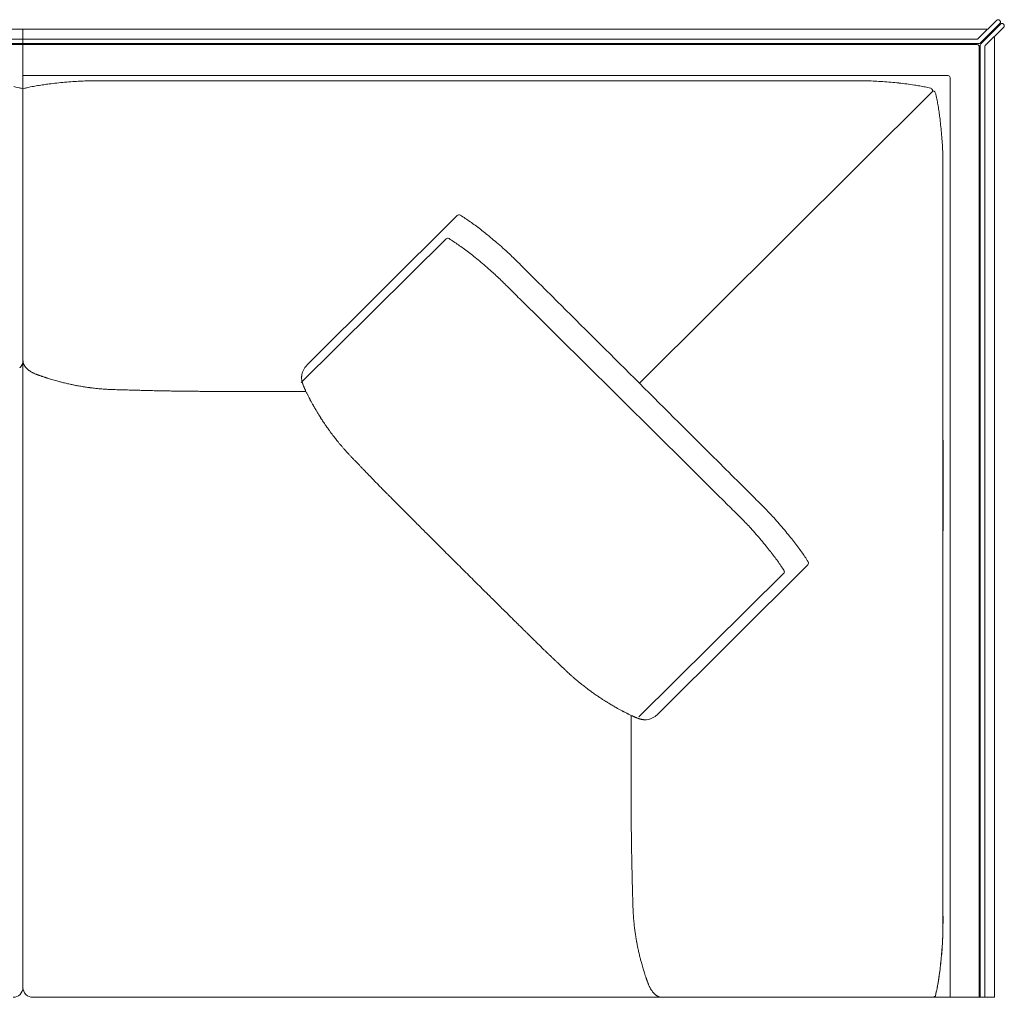
# Model space of a CAD drawing. Units: inches. Extents: x 4020 to 22667, y 2376 to 75557.
# Drawn here: x 17337 to 18324, y 34813 to 35794 of the extents above; entities that cross this region are included whole.
import ezdxf

# ---------------------------------------------------------------- set-up
doc = ezdxf.new("R2010")
doc.units = ezdxf.units.IN
doc.header["$MEASUREMENT"] = 0

msp = doc.modelspace()

# ---------------------------------------------------------------- linework, layer by layer
at = {"lineweight": 13}
for p, q in [((17339.94, 35783.96), (16425.17, 35785.59)), ((18297.72, 35774.62), (18316.23, 35793.05)), ((18319.39, 35789.89), (18299.57, 35770.18)), ((18300.28, 35769.47), (18320.06, 35789.21)), ((18323.26, 35786.05), (18304.72, 35767.58)), ((18319.39, 35792.69), (18319.03, 35793.05)), ((18323.26, 35788.86), (18322.9, 35789.21)), ((17339.94, 35774.05), (16425.17, 35775.68)), ((17787.28, 35783.96), (17339.94, 35783.96)), ((17339.94, 35783.96), (17339.94, 34823.01)), ((17339.94, 34823.01), (17339.94, 35783.96)), ((18306.25, 35783.96), (17753.5, 35783.96)), ((18314.1, 35290.42), (18314.1, 35776.14)), ((18314.1, 35776.14), (18314.1, 34813.1)), ((16425.17, 35771.21), (17339.94, 35769.57)), ((17339.94, 35768.58), (16425.17, 35770.21)), ((17787.28, 35774.05), (17339.94, 35774.05)), ((17339.94, 35769.57), (17787.28, 35769.57)), ((17787.28, 35768.58), (17339.94, 35768.58)), ((18296.3, 35774.05), (17753.5, 35774.05)), ((17753.5, 35769.57), (18298.15, 35769.57)), ((18296.69, 35768.58), (17753.5, 35768.58)), ((18298.68, 35766.62), (18298.68, 34813.1)), ((18299.68, 35768.08), (18299.68, 34813.1)), ((18304.15, 35766.23), (18304.15, 34813.1)), ((18267.39, 35737.54), (17339.94, 35737.54)), ((17415.41, 35732.35), (17425.64, 35732.35)), ((17448.3, 35732.35), (17492.9, 35732.35)), ((17787.28, 35732.35), (17910.09, 35732.35)), ((18269.38, 35735.73), (18269.38, 34813.1)), ((17339.94, 35724.47), (17337.99, 35724.93)), ((17341.9, 35724.93), (17339.94, 35724.47)), ((17957.96, 35429.03), (18251.77, 35721.63)), ((18251.77, 35721.63), (18251.98, 35722.55)), ((18252.44, 35722.13), (18251.77, 35721.63)), ((18262.35, 35646.59), (18262.35, 35636.39)), ((18262.32, 35613.84), (18262.32, 35569.38)), ((17775.27, 35597.19), (17624.59, 35447)), ((17764.08, 35573.71), (17618.93, 35429.84)), ((17359.08, 35435.85), (17358.98, 35435.88)), ((17527.6, 35420.82), (17531.36, 35420.82)), ((17531.36, 35420.82), (17535.13, 35420.82)), ((17535.13, 35420.82), (17538.32, 35420.82)), ((17538.32, 35420.82), (17538.75, 35420.82)), ((17538.75, 35420.82), (17623.63, 35420.82)), ((17650.76, 35376.68), (17649.84, 35377.89)), ((18262.35, 35258.91), (18262.35, 35377.42)), ((18269.42, 35313.25), (18269.42, 34813.1)), ((18126.72, 35246.95), (17976, 35096.76)), ((18102.57, 35238.24), (17957.46, 35094.37)), ((17839.7, 35183.94), (17840.94, 35182.7)), ((17846.16, 35177.55), (17848.72, 35174.99)), ((18262.35, 35126.34), (18262.32, 34913.4)), ((17949.76, 35095.87), (17949.76, 35003.28)), ((17951, 35095.26), (17951.32, 35095.12)), ((17949.76, 35011.24), (17949.76, 35010.85)), ((17949.76, 35010.85), (17949.76, 35007.62)), ((17949.76, 35007.62), (17949.76, 35003.89)), ((17949.76, 35000.12), (17949.76, 34996.61)), ((18262.32, 34921.07), (18262.32, 34965.57)), ((18262.35, 34888.32), (18262.35, 34898.52)), ((18314.1, 34813.1), (17349.89, 34813.1)), ((17974.54, 34815.41), (17973.91, 34815.87)), ((18254.86, 34815.06), (18254.4, 34813.1))]:
    msp.add_line(p, q, dxfattribs=at)
for centre, radius, start, end in [((18328.02, 35785.58), 4.47, 160.92443, 165.67708), ((18267.38, 35735.33), 2.21, 50.77132, 89.735), ((17289.68, 35515.62), 214.81, 77.00455, 78.96095), ((17386.13, 35533.87), 196.12, 100.88322, 103.0363), ((17399.28, 35468.88), 262.42, 99.77775, 101.02336), ((17404.18, 35424.28), 307.21, 98.12595, 99.26505), ((17383.12, 35583.98), 146.15, 96.62674, 98.8046), ((17400.38, 35470.01), 261.38, 95.82456, 97.5019), ((17442.33, 35081.99), 651.67, 95.33818, 96.03166), ((17438.84, 35078.69), 654.63, 94.27716, 95.00691), ((17423.74, 35231.03), 501.6, 93.04647, 93.85521), ((17417.59, 35339.19), 393.27, 92.04557, 92.98818), ((17414.88, 35373.69), 358.7, 90.82325, 91.81058), ((18177.41, 34723.01), 1009.38, 89.90189, 90.49054), ((18172.92, 35210.08), 522.35, 88.49968, 89.31789), ((18183.68, 35556.19), 176.08, 86.60854, 89.04884), ((18186.44, 35527.75), 204.36, 85.59025, 87.85439), ((18190.97, 35530.31), 201.5, 84.53982, 86.81857), ((18155.46, 35136.09), 597.32, 83.98405, 84.74741), ((18186.01, 35433.62), 298.22, 82.30268, 83.82862), ((18147.18, 35139.05), 595.34, 81.63375, 82.39651), ((18181.46, 35395.29), 336.86, 80.13695, 81.06149), ((18199.17, 35505.58), 225.19, 77.03933, 78.39876), ((18248.57, 35720.71), 4.47, 70.92443, 75.67709), ((18096.08, 35681.66), 163.31, 10.94874, 13.10182), ((17955.19, 35654.15), 306.86, 9.93599, 10.99469), ((18095.3, 35679.21), 164.53, 7.63198, 9.75903), ((18124.9, 35680.08), 135.11, 6.59471, 8.93563), ((17987.34, 35659.86), 274.12, 5.89822, 7.49023), ((17968.46, 35655.05), 293.41, 4.9148, 6.45505), ((17614.18, 35623.29), 649.1, 4.29545, 5.02829), ((17795.6, 35637.79), 467.11, 3.32426, 4.18865), ((18064.03, 35654), 198.19, 1.28486, 3.14465), ((17963.05, 35647.53), 299.3, 359.81985, 0.90085), ((23035.74, 35617.6), 4773.42, 179.77443, 180.04511), ((17777.07, 35595.41), 2.53, 59.16115, 135.25096), ((17718.14, 35499.48), 115.11, 55.50018, 58.45209), ((17702.3, 35471.03), 147.56, 54.39909, 56.69043), ((17695.11, 35456.09), 163.92, 53.22471, 55.39517), ((17327.48, 34981.3), 764.46, 51.43175, 51.96427), ((17504.89, 35206.52), 477.76, 50.265, 51.22754), ((17699.19, 35464.88), 128.59, 55.59249, 58.05048), ((17571.91, 35269.36), 361.87, 55.56287, 56.45809), ((17504.19, 35210.75), 475.04, 47.89668, 48.9162), ((-789419.76, 35324.92), 807682.12, 359.99653173, 0.01734134), ((17443.99, 35105.89), 569.18, 53.6469, 54.24827), ((17679.72, 35424.42), 172.92, 51.88383, 53.9927), ((17597.59, 35311.6), 312.41, 51.55057, 52.80392), ((17624.8, 35341.66), 297.05, 46.93815, 48.22789), ((17596.44, 35312.37), 337.81, 45.60533, 46.81526), ((17340.66, 34993.55), 721.27, 50.66314, 51.27689), ((17394.07, 35106.96), 626.17, 44.89622, 45.52353), ((17517.82, 35216.66), 436.48, 48.02242, 49.08593), ((17626.87, 35335.49), 275.21, 47.01382, 48.35373), ((21242.4, 38936.93), 4803.22, 224.96231, 225.18907), ((17674.85, 35384.82), 206.41, 45.51693, 47.42067), ((8678.91, 26299.37), 13016.7, 45.022845, 45.160795), ((17174.71, 34872.11), 922.66, 44.74113, 45.25887), ((20964.97, 38669.5), 4442.64, 225.11871, 225.35416), ((13627.39, 31229.25), 6007.12, 45.14348, 45.43043), ((123315.33, 141862.35), 149784.83, 225.2498962, 225.290626), ((17333.75, 35447.22), 4.09, 315.03832, 326.01676), ((17346.14, 35447.22), 4.09, 213.98324, 224.96168), ((17347.48, 35442.75), 1.58, 225.16208, 242.78317), ((17363.01, 35465.29), 28.95, 237.85424, 241.91829), ((17638.24, 35433.92), 19.03, 154.68291, 163.72886), ((17643.24, 35430.82), 24.89, 146.04462, 153.15792), ((17636.49, 35434.58), 17.2, 133.77853, 143.84962), ((17340.15, 35418.52), 23.15, 63.96649, 66.48323), ((17358.87, 35452.09), 15.22, 240.03727, 245.6005), ((17386.05, 35515.67), 84.25, 249.66889, 251.2578), ((17377.36, 35482.38), 49.95, 250.32175, 251.82896), ((17355.11, 35401.1), 34.26, 70.69618, 73.81447), ((17358.53, 35382.87), 50.76, 72.59519, 75.51402), ((17399.06, 35511.56), 84.07, 254.04612, 256.52373), ((17668.13, 35439.24), 49.19, 186.95168, 187.91114), ((17636.74, 35434.33), 17.48, 163.63783, 173.7423), ((17561.43, 36318.94), 907.89, 259.21737, 259.48419), ((17427.83, 35601.9), 178.51, 259.64333, 261.14626), ((17408.59, 35472.59), 47.8, 260.06894, 262.95318), ((17361.62, 35148.61), 279.58, 81.10964, 81.54401), ((17411.67, 35468.06), 43.76, 260.99805, 263.81266), ((17413.56, 35468.17), 44.12, 261.38743, 264.36254), ((17471.12, 35902.39), 482.12, 262.62465, 262.92671), ((17423.45, 35502.38), 79.22, 263.52671, 265.71988), ((17425.77, 35480.81), 57.9, 264.55154, 266.91267), ((17427.16, 35479.46), 56.65, 265.44088, 267.92356), ((17450.52, 36028.49), 606.22, 267.83589, 268.12138), ((17467.2, 36515.53), 1093.54, 268.08453, 268.25953), ((17439.36, 35480.57), 58.19, 267.14937, 269.66834), ((17461.49, 35789.03), 367.15, 267.8848, 268.86064), ((17465.07, 35748.43), 326.65, 268.09185, 269.11379), ((17203.16, 25820.86), 9604.4, 88.436159, 88.467526), ((17276.49, 27334.44), 8089.44, 88.630831, 88.662785), ((17475.71, 35312.25), 109.18, 87.91167, 89.70135), ((17492.83, 35609.16), 188.02, 268.40871, 269.77253), ((17707.07, 49665.63), 14246.11, 269.135332, 269.154473), ((17741.5, 52732.41), 17313.06, 269.190308, 269.207117), ((17778.17, 56210.55), 20791.38, 269.238713, 269.25359), ((17631.93, 35430.51), 11.56, 194.73001, 202.91941), ((75541.17, 93116.72), 81508.88, 225.0519337, 225.1298339), ((17662.15, 35433.45), 40.09, 206.21715, 208.21507), ((17608.09, 35404.96), 21.03, 24.29915, 26.98287), ((17648.55, 35420.87), 22.18, 205.95691, 209.69128), ((124289.3, 142593.53), 150989.77, 225.2231573, 225.2635429), ((17589.28, 35386.9), 46.13, 27.96877, 29.88409), ((17710.13, 35446.46), 88.39, 209.61684, 211.03038), ((17676.74, 35416.82), 44.4, 210.27365, 213.5681), ((17604.03, 35364.81), 44.96, 32.13356, 34.68208), ((17619.81, 35372.29), 27.69, 33.16718, 36.38848), ((17698.9, 35421.04), 65.09, 214.77033, 216.54032), ((17674.38, 35401.18), 33.59, 214.22222, 217.1306), ((17605.43, 35333.7), 62.16, 37.61169, 39.70793), ((17646.13, 35359.46), 14.32, 36.16228, 42.02544), ((17606.97, 35322.75), 67.91, 39.70742, 41.68365), ((17734.76, 35429.74), 98.75, 220.09637, 221.73239), ((17744.83, 35435.16), 109.91, 220.3473, 221.89565), ((17658.32, 35343.5), 15.86, 41.71619, 45.61937), ((17708.13, 35383.41), 47.73, 223.10559, 225.36662), ((17709.45, 35381.2), 47.16, 222.3327, 224.65242), ((17663.8, 35331.02), 20.53, 42.11313, 45.54859), ((17660.94, 35326.39), 25.8, 42.42448, 45.49227), ((17660.57, 35324.05), 27.69, 42.51386, 45.47597), ((17785.58, 35435.09), 139.37, 223.44746, 224.78973), ((17807.28, 35451.68), 166.49, 223.57942, 224.80672), ((17768.47, 35404.57), 105.83, 223.55868, 225.72063), ((9516.98, 26746.47), 12084.53, 45.167551, 45.310309), ((17614.41, 35241.77), 118.16, 43.29497, 45.34091), ((17572.09, 35190.08), 184.61, 44.80387, 45.96519), ((21448.33, 38722.84), 4796.94, 225.0382, 225.26496), ((17655.21, 35262.26), 74.77, 43.48278, 45.31104), ((21146.2, 38438.48), 4406.13, 225.11773, 225.35514), ((18775.67, 36020.8), 996.41, 225.08137, 225.58101), ((17677.61, 35276.27), 49.01, 43.12542, 45.38646), ((17671.37, 35265.24), 61.21, 44.67491, 46.67316), ((17662.32, 35255.12), 74.77, 43.48278, 45.31104), ((17543, 35129.95), 247.64, 44.50032, 45.49968), ((17493.99, 35074.4), 321.57, 44.56151, 45.43849), ((53506.16, 71402.47), 50599.09, 225.514577, 225.523989), ((17636.31, 34865.56), 626.17, 44.47647, 45.10378), ((17921.53, 35143.28), 228.09, 43.09582, 44.89401), ((17376.83, 34938.61), 500.43, 44.88164, 45.58608), ((18464.56, 35704.88), 576.82, 224.88983, 225.54588), ((17838.29, 35074.08), 312.1, 43.32134, 44.58015), ((17864.29, 35086.98), 308.36, 42.226, 43.46807), ((17741.09, 34978.53), 472.49, 40.90193, 41.9241), ((18162.1, 35714.47), 603.49, 224.46633, 225.10768), ((17934.71, 35163.02), 180.94, 41.74433, 43.78171), ((17859.71, 35090.28), 285.36, 40.98737, 42.61355), ((17781.83, 35012.83), 419.23, 39.91997, 41.00448), ((17783.59, 35022.03), 387.59, 40.09511, 41.22317), ((17776.3, 35007.89), 426.64, 38.87761, 39.95179), ((17845.91, 35063.81), 337.35, 37.69862, 38.90537), ((18360.1, 35875.21), 857.17, 224.73143, 225.26857), ((17410.19, 34713.11), 872.2, 39.31583, 39.82124), ((17882.1, 35089.77), 292.85, 36.71529, 38.00916), ((18014.41, 35186.17), 129.17, 34.77251, 37.52348), ((17877.16, 35095.12), 268.89, 36.58023, 37.93035), ((17999.15, 35182.79), 118.7, 34.81875, 37.68892), ((18001.96, 35174.33), 146.17, 33.50049, 35.80214), ((17932.04, 35125.4), 231.49, 32.57434, 34.04693), ((-789321.99, 35210.01), 807584.34, 359.9826574, 0.00346953), ((17800.13, 35039.6), 363.87, 34.54832, 35.43572), ((17960.09, 35150.59), 169.18, 32.45239, 34.31056), ((18125, 35248.73), 2.48, 313.88223, 31.70566), ((17119.41, 34555.35), 953.5, 44.91575, 45.42428), ((17195.15, 34619.65), 854.51, 44.91104, 45.44818), ((17266.72, 34680.43), 760.94, 44.90577, 45.47493), ((-15141.86, 1794.35), 46932.44, 45.402023, 45.410669), ((17469.98, 34845.77), 500.43, 44.88164, 45.58608), ((17540.05, 34907.85), 407.01, 44.86862, 45.6499), ((18057.66, 35422.96), 323.23, 224.85237, 225.72931), ((17873.2, 35219.71), 49.01, 224.61354, 226.87458), ((17687.77, 34999.75), 237.84, 45.52392, 46.53439), ((18015.13, 35331.12), 227.97, 225.16638, 226.21418), ((17998.4, 35302.86), 196.03, 225.19596, 226.31174), ((20034.52, 37426.95), 3138.43, 226.28185, 226.34192), ((17845.48, 35129.6), 34.84, 44.53906, 47.22375), ((17853.35, 35132.54), 27.27, 45.56719, 48.52362), ((17855.03, 35132.97), 25.8, 44.50773, 47.57552), ((17888.71, 35166.68), 21.85, 225.64284, 228.93838), ((17892.76, 35168.29), 25.8, 224.50773, 227.57552), ((17909.85, 35181.48), 47.16, 225.34757, 227.6673), ((17872.19, 35130.34), 15.86, 44.38063, 48.28381), ((17939.88, 35194.76), 77.43, 226.42602, 228.24859), ((17967.96, 35224.78), 118.53, 227.78399, 229.18255), ((17963.88, 35216.89), 109.91, 228.10435, 229.6527), ((17948.87, 35187.09), 77.39, 231.21214, 232.8794), ((17950.65, 35185.71), 77.39, 231.21214, 232.8794), ((17936.74, 35146.5), 37.48, 233.99016, 236.76153), ((17951.91, 35161.56), 58.42, 235.93004, 238.17153), ((18010.24, 35247.55), 162.31, 237.58066, 238.40857), ((17944.05, 35138.72), 34.93, 237.37709, 240.3043), ((17907.79, 35071.63), 41.25, 57.86625, 60.56546), ((17916.64, 35070.91), 37.44, 58.70737, 60.53438), ((17929.21, 35082.34), 21.37, 59.60777, 63.40095), ((17953.15, 35124.89), 27.46, 241.44033, 243.85992), ((17932.79, 35079.67), 22.05, 61.22505, 63.82608), ((17952.55, 35115.79), 19.13, 241.4128, 245.4571), ((17963.91, 35108.53), 16.84, 295.13939, 305.65807), ((17964.16, 35108.48), 16.66, 305.03609, 315.27591), ((17981.3, 35168.24), 79.27, 250.5786, 251.77198), ((17962.74, 35107.29), 15.59, 251.17392, 253.77495), ((17963.81, 35107.78), 16.22, 285.79123, 296.57147), ((17646.71, 34986.51), 303.08, 359.82097, 0.89522), ((18223.45, 34980.82), 273.58, 180.18853, 181.31916), ((17737.4, 34963.92), 212.64, 0.21388, 1.49632), ((17765.07, 34959.54), 185.05, 0.22929, 1.60402), ((18083.31, 34956.78), 133.09, 180.27044, 181.89141), ((18059.46, 34952.96), 109.18, 180.29865, 182.08833), ((18042.11, 34949.5), 91.75, 180.32585, 182.27806), ((18057.38, 34946.46), 106.95, 180.3244, 182.11335), ((9863.37, 34749.23), 8089.44, 1.337215, 1.369169), ((17632.21, 34922.11), 318.69, 0.87345, 1.92091), ((17588.12, 34913.49), 362.99, 1.14587, 2.12728), ((17857.26, 34917.06), 93.85, 0.32218, 2.25248), ((20210.2, 34997.77), 2260.52, 182.03265, 182.10741), ((23035.74, 34917.31), 4773.42, 179.95489, 180.22557), ((21093.07, 34910.5), 2830.75, 179.94142, 180.29292), ((19539.72, 34956.41), 1589.07, 181.78804, 181.90718), ((18788.66, 34931.2), 837.59, 181.89335, 182.10241), ((19307.51, 34957.33), 1357.06, 182.4015, 182.50656), ((18024.78, 34898.32), 72.9, 184.03518, 186.2212), ((18036.74, 34896.95), 84.67, 184.42642, 186.45425), ((18025.51, 34893.51), 73.17, 184.76567, 186.94635), ((17963.05, 34887.38), 299.3, 359.09915, 0.18015), ((17259.9, 34890.86), 1002.47, 359.70466, 0.29534), ((17909.54, 34875.54), 44.12, 5.63746, 8.61257), ((17677.22, 34836.66), 279.58, 8.45599, 8.89036), ((17916.97, 34871.72), 37.3, 6.09742, 9.34623), ((17739.29, 34894.46), 523.2, 357.4097, 358.22702), ((18001.84, 34885.72), 260.51, 358.36128, 359.99398), ((18202.53, 34912.91), 251.23, 189.07125, 190.13916), ((18121.18, 34899.45), 168.78, 190.50205, 191.92778), ((17824.32, 34895.27), 438.33, 355.78297, 356.70412), ((17688.1, 34899.8), 574.59, 356.30702, 357.10869), ((18071.55, 34880.65), 190.67, 356.81868, 358.75181), ((18046.94, 34881.2), 92.4, 190.37114, 192.48307), ((17662.97, 34907.68), 600.16, 354.94182, 355.73443), ((17973.83, 34881.9), 288.3, 354.61269, 356.1988), ((18027.36, 34866.35), 69.89, 194.39736, 196.26921), ((17982.3, 34878.52), 279.5, 353.50661, 355.12354), ((17977.24, 34878.82), 284.63, 353.56472, 355.16675), ((18048.44, 34870.62), 91.34, 195.13449, 196.7563), ((17746.41, 34907.33), 517.23, 351.54229, 352.41633), ((18105.32, 34857.5), 154.88, 351.21376, 353.25591), ((17999.98, 34873.44), 261.38, 352.4981, 354.17544), ((17983.1, 34876.77), 278.58, 352.22145, 353.84772), ((17937.54, 34827.38), 27.38, 18.07105, 20.11593), ((17995.57, 34845.61), 33.45, 196.92417, 198.71361), ((18011.35, 34850.45), 49.95, 198.17104, 199.67825), ((18016.47, 34849.18), 54.37, 198.30551, 200.7678), ((17980.26, 34874.48), 281.1, 350.04525, 351.15319), ((18082.86, 34857.6), 177.11, 350.31653, 352.29247), ((17330.05, 34822.99), 9.89, 269.68671, 0.1083), ((17349.83, 34822.99), 9.89, 179.8917, 270.31329), ((17981.05, 34832), 15.22, 204.3995, 209.96273), ((17981.77, 34828.91), 14.49, 206.05069, 214.17677), ((17968.92, 34819.2), 1.58, 27.21683, 44.83791), ((18045.56, 34864.4), 215.03, 346.73348, 348.68988), ((18145.25, 34841.29), 112.76, 346.73608, 349.44732), ((17987.37, 34876.02), 274.38, 348.35436, 349.47281), ((17955.19, 34880.76), 306.86, 349.00531, 350.06401), ((18250.67, 34816.52), 4.47, 340.92443, 345.67708)]:
    msp.add_arc(centre, radius, start, end, dxfattribs=at)
for points in [[(18316.51, 35793.3), (18316.4, 35793.22), (18316.3, 35793.15), (18316.23, 35793.05)], [(18316.87, 35793.47), (18316.72, 35793.44), (18316.62, 35793.37), (18316.51, 35793.3)], [(18317.22, 35793.62), (18317.11, 35793.58), (18316.97, 35793.54), (18316.87, 35793.47)], [(18317.61, 35793.62), (18317.51, 35793.62), (18317.36, 35793.62), (18317.22, 35793.62)], [(18318, 35793.62), (18317.86, 35793.62), (18317.75, 35793.62), (18317.61, 35793.62)], [(18318.39, 35793.47), (18318.25, 35793.54), (18318.14, 35793.58), (18318, 35793.62)], [(18318.71, 35793.3), (18318.61, 35793.37), (18318.5, 35793.44), (18318.39, 35793.47)], [(18319.03, 35793.05), (18318.93, 35793.15), (18318.82, 35793.22), (18318.71, 35793.3)], [(18319.6, 35792.41), (18319.53, 35792.51), (18319.46, 35792.62), (18319.39, 35792.69)], [(18319.39, 35789.89), (18319.46, 35789.99), (18319.53, 35790.1), (18319.6, 35790.21)], [(18319.81, 35792.05), (18319.74, 35792.16), (18319.71, 35792.3), (18319.6, 35792.41)], [(18319.6, 35790.21), (18319.71, 35790.31), (18319.74, 35790.42), (18319.81, 35790.53)], [(18319.92, 35791.7), (18319.88, 35791.8), (18319.85, 35791.95), (18319.81, 35792.05)], [(18319.81, 35790.53), (18319.85, 35790.67), (18319.88, 35790.77), (18319.92, 35790.92)], [(18319.96, 35791.31), (18319.96, 35791.41), (18319.96, 35791.56), (18319.92, 35791.7)], [(18319.92, 35790.92), (18319.96, 35791.06), (18319.96, 35791.16), (18319.96, 35791.31)], [(18320.06, 35789.21), (18320.17, 35789.28), (18320.28, 35789.39), (18320.38, 35789.46)], [(18320.38, 35789.46), (18320.49, 35789.53), (18320.59, 35789.57), (18320.7, 35789.64)], [(18320.7, 35789.64), (18320.84, 35789.67), (18320.99, 35789.71), (18321.09, 35789.74)], [(18321.09, 35789.74), (18321.23, 35789.78), (18321.34, 35789.78), (18321.48, 35789.78)], [(18321.48, 35789.78), (18321.62, 35789.78), (18321.73, 35789.78), (18321.87, 35789.74)], [(18321.87, 35789.74), (18321.98, 35789.71), (18322.12, 35789.67), (18322.23, 35789.64)], [(18322.23, 35789.64), (18322.37, 35789.57), (18322.48, 35789.53), (18322.58, 35789.46)], [(18322.58, 35789.46), (18322.69, 35789.39), (18322.8, 35789.28), (18322.9, 35789.21)], [(18323.26, 35788.86), (18323.33, 35788.75), (18323.44, 35788.64), (18323.51, 35788.54)], [(18323.51, 35786.34), (18323.44, 35786.23), (18323.33, 35786.16), (18323.26, 35786.05)], [(18323.51, 35788.54), (18323.58, 35788.43), (18323.61, 35788.32), (18323.68, 35788.22)], [(18323.68, 35786.69), (18323.61, 35786.58), (18323.58, 35786.44), (18323.51, 35786.34)], [(18323.68, 35788.22), (18323.72, 35788.08), (18323.76, 35787.97), (18323.79, 35787.83)], [(18323.79, 35787.83), (18323.83, 35787.72), (18323.83, 35787.58), (18323.83, 35787.44)], [(18323.83, 35787.44), (18323.83, 35787.33), (18323.83, 35787.19), (18323.79, 35787.05)], [(18297.72, 35774.62), (18297.33, 35774.26), (18296.84, 35774.05), (18296.3, 35774.05)], [(18296.69, 35768.58), (18297.79, 35768.58), (18298.68, 35767.73), (18298.68, 35766.62)], [(18299.57, 35770.18), (18299.18, 35769.79), (18298.68, 35769.57), (18298.15, 35769.57)], [(18299.68, 35768.08), (18299.68, 35768.58), (18299.89, 35769.08), (18300.28, 35769.47)], [(18304.15, 35766.23), (18304.15, 35766.73), (18304.36, 35767.26), (18304.76, 35767.62)], [(18268.78, 35737.04), (18269.13, 35736.69), (18269.38, 35736.22), (18269.38, 35735.73)], [(17409.73, 35732.35), (17411.65, 35732.35), (17413.53, 35732.35), (17415.41, 35732.35)], [(17425.64, 35732.35), (17433.2, 35732.35), (17440.73, 35732.35), (17448.3, 35732.35)], [(17492.9, 35732.35), (17591.03, 35732.35), (17689.15, 35732.35), (17787.28, 35732.35)], [(17910.09, 35732.35), (17919.28, 35732.35), (17928.48, 35732.35), (17937.68, 35732.35)], [(17937.68, 35732.35), (18008.89, 35732.35), (18080.13, 35732.35), (18151.33, 35732.35)], [(18151.33, 35732.35), (18157.16, 35732.35), (18162.98, 35732.35), (18168.77, 35732.35)], [(18239.16, 35727.17), (18240.94, 35726.85), (18242.68, 35726.49), (18244.45, 35726.17)], [(17337.99, 35724.93), (17337.6, 35725), (17337.17, 35725.11), (17336.78, 35725.18)], [(17341.9, 35724.93), (17342.29, 35725), (17342.68, 35725.11), (17343.1, 35725.18)], [(18250.03, 35724.93), (18250.95, 35724.47), (18251.8, 35723.55), (18251.98, 35722.55)], [(18252.44, 35722.13), (18253.83, 35721.77), (18254.72, 35720.88), (18254.86, 35719.85)], [(18254.86, 35719.85), (18254.96, 35719.46), (18255.07, 35719.07), (18255.14, 35718.68)], [(18262.17, 35658.45), (18262.28, 35656.39), (18262.28, 35654.33), (18262.32, 35652.23)], [(17778.36, 35597.58), (17778.44, 35597.54), (17778.47, 35597.51), (17778.54, 35597.47)], [(17793.25, 35587.38), (17794.99, 35586.07), (17796.76, 35584.72), (17798.5, 35583.41)], [(17764.08, 35573.71), (17764.86, 35574.49), (17766.11, 35574.63), (17767.06, 35574.1)], [(17767.06, 35574.1), (17767.13, 35574.06), (17767.17, 35574.03), (17767.24, 35573.99)], [(17810.29, 35573.92), (17812.32, 35572.22), (17814.34, 35570.52), (17816.36, 35568.81)], [(17797.85, 35551.41), (17799.81, 35549.77), (17801.73, 35548.14), (17803.68, 35546.5)], [(17837.64, 35548.92), (17839.7, 35546.86), (17841.72, 35544.84), (17843.78, 35542.78)], [(17819.48, 35532.09), (17821.05, 35530.56), (17822.61, 35529), (17824.17, 35527.47)], [(17879.44, 35507.23), (17905.61, 35481.16), (17931.79, 35455.09), (17957.96, 35429.03)], [(17339.84, 35450.3), (17339.76, 35449.94), (17339.69, 35449.59), (17339.59, 35449.27)], [(17339.91, 35450.97), (17339.87, 35450.73), (17339.87, 35450.51), (17339.84, 35450.3)], [(17339.94, 35451.69), (17339.94, 35451.44), (17339.94, 35451.19), (17339.91, 35450.97)], [(17339.94, 35451.69), (17339.94, 35451.44), (17339.94, 35451.19), (17339.98, 35450.97)], [(17339.98, 35450.97), (17339.98, 35450.73), (17340.01, 35450.51), (17340.05, 35450.3)], [(17340.05, 35450.3), (17340.12, 35449.94), (17340.23, 35449.59), (17340.3, 35449.27)], [(17337.63, 35445.54), (17337.49, 35445.33), (17337.31, 35445.15), (17337.14, 35444.94)], [(17337.88, 35445.86), (17337.81, 35445.75), (17337.74, 35445.65), (17337.63, 35445.54)], [(17338.1, 35446.18), (17338.02, 35446.07), (17337.95, 35445.97), (17337.88, 35445.86)], [(17338.52, 35446.86), (17338.38, 35446.64), (17338.24, 35446.39), (17338.1, 35446.18)], [(17338.91, 35447.57), (17338.77, 35447.32), (17338.66, 35447.07), (17338.52, 35446.86)], [(17339.23, 35448.28), (17339.13, 35448.03), (17339.02, 35447.78), (17338.91, 35447.57)], [(17339.59, 35449.27), (17339.48, 35448.91), (17339.37, 35448.6), (17339.23, 35448.28)], [(17340.3, 35449.27), (17340.4, 35448.91), (17340.51, 35448.6), (17340.65, 35448.28)], [(17340.65, 35448.28), (17340.76, 35448.03), (17340.87, 35447.78), (17340.97, 35447.57)], [(17340.97, 35447.57), (17341.11, 35447.32), (17341.22, 35447.07), (17341.36, 35446.86)], [(17341.36, 35446.86), (17341.5, 35446.64), (17341.65, 35446.39), (17341.79, 35446.18)], [(17341.79, 35446.18), (17341.86, 35446.07), (17341.93, 35445.97), (17342, 35445.86)], [(17342, 35445.86), (17342.07, 35445.75), (17342.14, 35445.65), (17342.25, 35445.54)], [(17342.25, 35445.54), (17342.39, 35445.33), (17342.57, 35445.15), (17342.75, 35444.94)], [(17343.25, 35444.33), (17343.42, 35444.12), (17343.64, 35443.94), (17343.81, 35443.77)], [(17343.81, 35443.77), (17343.92, 35443.66), (17343.99, 35443.55), (17344.1, 35443.48)], [(17344.1, 35443.48), (17344.2, 35443.37), (17344.31, 35443.3), (17344.38, 35443.2)], [(17344.38, 35443.2), (17344.63, 35442.98), (17344.91, 35442.77), (17345.16, 35442.56)], [(17345.16, 35442.56), (17345.41, 35442.34), (17345.7, 35442.13), (17345.94, 35441.92)], [(17345.94, 35441.92), (17346.09, 35441.81), (17346.23, 35441.74), (17346.37, 35441.63)], [(17346.76, 35441.35), (17346.9, 35441.24), (17347.05, 35441.14), (17347.19, 35441.07)], [(17347.19, 35441.07), (17347.33, 35440.96), (17347.47, 35440.89), (17347.61, 35440.78)], [(17350.31, 35439.33), (17350.63, 35439.18), (17350.95, 35439.01), (17351.27, 35438.9)], [(17352.9, 35438.12), (17352.8, 35438.15), (17352.69, 35438.19), (17352.59, 35438.23)], [(17353.22, 35437.98), (17353.12, 35438.01), (17353.01, 35438.05), (17352.9, 35438.12)], [(17353.58, 35437.83), (17353.44, 35437.91), (17353.33, 35437.94), (17353.22, 35437.98)], [(17353.9, 35437.73), (17353.79, 35437.76), (17353.69, 35437.8), (17353.58, 35437.83)], [(17354.22, 35437.59), (17354.11, 35437.62), (17354.01, 35437.69), (17353.9, 35437.73)], [(17354.54, 35437.48), (17354.43, 35437.51), (17354.33, 35437.55), (17354.22, 35437.59)], [(17354.86, 35437.37), (17354.75, 35437.41), (17354.65, 35437.44), (17354.54, 35437.48)], [(17355.18, 35437.23), (17355.07, 35437.27), (17354.96, 35437.3), (17354.86, 35437.37)], [(17355.5, 35437.12), (17355.39, 35437.16), (17355.28, 35437.2), (17355.18, 35437.23)], [(17355.82, 35436.98), (17355.71, 35437.02), (17355.6, 35437.09), (17355.5, 35437.12)], [(17356.14, 35436.88), (17356.03, 35436.91), (17355.96, 35436.95), (17355.82, 35436.98)], [(17356.46, 35436.77), (17356.39, 35436.8), (17356.24, 35436.84), (17356.14, 35436.88)], [(17356.78, 35436.66), (17356.67, 35436.7), (17356.56, 35436.73), (17356.46, 35436.77)], [(17359.05, 35435.85), (17358.84, 35435.92), (17358.62, 35436.02), (17358.37, 35436.09)], [(17360.54, 35435.35), (17360.04, 35435.53), (17359.58, 35435.67), (17359.08, 35435.85)], [(17362.78, 35434.6), (17362.46, 35434.71), (17362.1, 35434.82), (17361.78, 35434.92)], [(17363.74, 35434.32), (17363.42, 35434.43), (17363.1, 35434.5), (17362.78, 35434.6)], [(17364.66, 35434), (17364.34, 35434.11), (17364.06, 35434.21), (17363.74, 35434.32)], [(17368.64, 35432.79), (17367.89, 35433), (17367.18, 35433.22), (17366.44, 35433.43)], [(17371.23, 35432.01), (17370.38, 35432.26), (17369.49, 35432.54), (17368.64, 35432.79)], [(17375.95, 35430.73), (17375.21, 35430.91), (17374.46, 35431.12), (17373.72, 35431.3)], [(17619.26, 35435.06), (17619.26, 35434.67), (17619.23, 35434.25), (17619.26, 35433.86)], [(17619.37, 35436.24), (17619.33, 35435.85), (17619.3, 35435.46), (17619.26, 35435.06)], [(17619.26, 35433.86), (17619.26, 35433.68), (17619.3, 35433.47), (17619.3, 35433.29)], [(17619.4, 35432.47), (17619.44, 35432.19), (17619.47, 35431.94), (17619.55, 35431.66)], [(17619.55, 35431.66), (17619.58, 35431.41), (17619.65, 35431.12), (17619.72, 35430.87)], [(17619.72, 35430.87), (17619.76, 35430.63), (17619.83, 35430.34), (17619.9, 35430.09)], [(17383.94, 35428.74), (17382.42, 35429.06), (17380.93, 35429.45), (17379.47, 35429.81)], [(17388.21, 35427.78), (17386.79, 35428.1), (17385.36, 35428.39), (17383.94, 35428.74)], [(17391.58, 35427.07), (17390.44, 35427.32), (17389.34, 35427.54), (17388.21, 35427.78)], [(17414.52, 35423.66), (17413.6, 35423.77), (17412.68, 35423.84), (17411.75, 35423.95)], [(17420.28, 35423.17), (17419.39, 35423.24), (17418.43, 35423.31), (17417.54, 35423.38)], [(17427.63, 35422.71), (17426.74, 35422.74), (17425.92, 35422.81), (17425.11, 35422.85)], [(17436.47, 35422.46), (17435.62, 35422.46), (17434.8, 35422.49), (17433.98, 35422.49)], [(17441.8, 35422.28), (17440.87, 35422.31), (17439.95, 35422.35), (17439.03, 35422.39)], [(17444.78, 35422.21), (17443.79, 35422.24), (17442.79, 35422.24), (17441.8, 35422.28)], [(17447.94, 35422.14), (17446.88, 35422.17), (17445.85, 35422.17), (17444.78, 35422.21)], [(17473.16, 35421.5), (17472.02, 35421.53), (17470.92, 35421.53), (17469.78, 35421.57)], [(17476.28, 35421.43), (17475.22, 35421.46), (17474.19, 35421.46), (17473.16, 35421.5)], [(17483.45, 35421.28), (17482.21, 35421.32), (17480.93, 35421.32), (17479.69, 35421.36)], [(17487.61, 35421.21), (17486.23, 35421.25), (17484.84, 35421.25), (17483.45, 35421.28)], [(17512.97, 35420.89), (17511.08, 35420.89), (17509.2, 35420.93), (17507.32, 35420.93)], [(17518.68, 35420.86), (17516.77, 35420.86), (17514.88, 35420.89), (17512.97, 35420.89)], [(17524.05, 35420.82), (17522.27, 35420.82), (17520.46, 35420.86), (17518.68, 35420.86)], [(17527.6, 35420.82), (17526.43, 35420.82), (17525.22, 35420.82), (17524.05, 35420.82)], [(17619.9, 35430.09), (17619.97, 35429.88), (17620.04, 35429.67), (17620.08, 35429.45)], [(17620.08, 35429.45), (17620.15, 35429.24), (17620.22, 35428.99), (17620.29, 35428.78)], [(17620.29, 35428.78), (17620.33, 35428.67), (17620.4, 35428.57), (17620.4, 35428.46)], [(17620.4, 35428.46), (17620.47, 35428.35), (17620.5, 35428.25), (17620.54, 35428.14)], [(17620.54, 35428.14), (17620.58, 35428.03), (17620.61, 35427.93), (17620.68, 35427.78)], [(17620.68, 35427.78), (17620.68, 35427.71), (17620.72, 35427.64), (17620.75, 35427.57)], [(17621.43, 35425.65), (17621.39, 35425.8), (17621.36, 35425.9), (17621.29, 35426.01)], [(17621.29, 35426.01), (17621.36, 35425.9), (17621.39, 35425.76), (17621.43, 35425.62)], [(17621.57, 35425.33), (17621.53, 35425.44), (17621.5, 35425.55), (17621.43, 35425.65)], [(17621.43, 35425.62), (17621.5, 35425.51), (17621.53, 35425.37), (17621.61, 35425.26)], [(17621.71, 35425.01), (17621.68, 35425.12), (17621.64, 35425.23), (17621.57, 35425.33)], [(17621.61, 35425.26), (17621.71, 35425.01), (17621.82, 35424.77), (17621.96, 35424.52)], [(17621.85, 35424.69), (17621.82, 35424.8), (17621.78, 35424.91), (17621.71, 35425.01)], [(17622.03, 35424.37), (17621.96, 35424.45), (17621.92, 35424.59), (17621.85, 35424.69)], [(17622.17, 35424.02), (17622.1, 35424.13), (17622.07, 35424.23), (17622.03, 35424.37)], [(17622.32, 35423.7), (17622.28, 35423.81), (17622.21, 35423.91), (17622.17, 35424.02)], [(17622.46, 35423.38), (17622.42, 35423.49), (17622.35, 35423.59), (17622.32, 35423.7)], [(17622.6, 35423.06), (17622.56, 35423.17), (17622.53, 35423.27), (17622.46, 35423.38)], [(17622.78, 35422.74), (17622.71, 35422.85), (17622.67, 35422.95), (17622.6, 35423.06)], [(17622.92, 35422.42), (17622.85, 35422.53), (17622.81, 35422.6), (17622.78, 35422.74)], [(17623.06, 35422.1), (17623.03, 35422.21), (17622.95, 35422.28), (17622.92, 35422.42)], [(17623.2, 35421.78), (17623.17, 35421.85), (17623.1, 35422), (17623.06, 35422.1)], [(17623.35, 35421.46), (17623.31, 35421.57), (17623.24, 35421.68), (17623.2, 35421.78)], [(17623.98, 35420.15), (17623.77, 35420.57), (17623.56, 35421.04), (17623.35, 35421.46)], [(17624.59, 35418.87), (17624.38, 35419.3), (17624.2, 35419.72), (17623.98, 35420.15)], [(17625.19, 35417.66), (17624.98, 35418.05), (17624.8, 35418.48), (17624.59, 35418.87)], [(17625.41, 35417.31), (17625.33, 35417.41), (17625.26, 35417.56), (17625.19, 35417.66)], [(17626.19, 35415.74), (17625.9, 35416.24), (17625.65, 35416.77), (17625.41, 35417.31)], [(17627.61, 35412.97), (17627.5, 35413.19), (17627.39, 35413.4), (17627.25, 35413.61)], [(17628.03, 35412.16), (17627.89, 35412.44), (17627.75, 35412.69), (17627.61, 35412.97)], [(17628.6, 35411.16), (17628.39, 35411.48), (17628.21, 35411.84), (17628.03, 35412.16)], [(17630.73, 35407.26), (17630.48, 35407.68), (17630.23, 35408.11), (17630.02, 35408.54)], [(17631.34, 35406.19), (17631.12, 35406.51), (17630.95, 35406.87), (17630.73, 35407.26)], [(17631.83, 35405.3), (17631.66, 35405.59), (17631.48, 35405.87), (17631.34, 35406.19)], [(17632.37, 35404.34), (17632.19, 35404.66), (17632.01, 35404.98), (17631.83, 35405.3)], [(17633.29, 35402.78), (17632.97, 35403.31), (17632.69, 35403.81), (17632.37, 35404.34)], [(17635.38, 35399.23), (17635.06, 35399.76), (17634.71, 35400.33), (17634.39, 35400.9)], [(17636.2, 35397.92), (17635.92, 35398.34), (17635.67, 35398.8), (17635.38, 35399.23)], [(17637.12, 35396.39), (17636.81, 35396.89), (17636.52, 35397.42), (17636.2, 35397.92)], [(17638.4, 35394.44), (17637.98, 35395.08), (17637.55, 35395.75), (17637.12, 35396.39)], [(17641, 35390.39), (17640.57, 35391.03), (17640.18, 35391.63), (17639.75, 35392.27)], [(17644.01, 35385.91), (17643.69, 35386.41), (17643.34, 35386.91), (17642.98, 35387.44)], [(17645.44, 35383.92), (17644.94, 35384.6), (17644.51, 35385.24), (17644.01, 35385.91)], [(17648.38, 35379.84), (17648.13, 35380.2), (17647.85, 35380.55), (17647.6, 35380.91)], [(17649.09, 35378.88), (17648.84, 35379.2), (17648.63, 35379.52), (17648.38, 35379.84)], [(17649.84, 35377.89), (17649.59, 35378.21), (17649.34, 35378.56), (17649.09, 35378.88)], [(17651.86, 35375.19), (17651.51, 35375.68), (17651.12, 35376.18), (17650.76, 35376.68)], [(17653.25, 35373.41), (17652.82, 35374.02), (17652.36, 35374.58), (17651.86, 35375.19)], [(17655.81, 35370.22), (17655.45, 35370.71), (17655.06, 35371.17), (17654.67, 35371.64)], [(17656.76, 35369.04), (17656.44, 35369.43), (17656.12, 35369.82), (17655.81, 35370.22)], [(17664.93, 35359.63), (17664.29, 35360.34), (17663.65, 35361.05), (17663.01, 35361.76)], [(17666.6, 35357.79), (17666.03, 35358.42), (17665.47, 35358.99), (17664.93, 35359.63)], [(17668.55, 35355.73), (17667.84, 35356.44), (17667.21, 35357.15), (17666.6, 35357.79)], [(17669.41, 35354.84), (17669.12, 35355.16), (17668.8, 35355.44), (17668.55, 35355.73)], [(17670.76, 35353.42), (17670.54, 35353.63), (17670.33, 35353.84), (17670.15, 35354.06)], [(17671.4, 35352.78), (17671.18, 35352.99), (17670.97, 35353.2), (17670.76, 35353.42)], [(17672.21, 35351.89), (17671.93, 35352.17), (17671.68, 35352.46), (17671.4, 35352.78)], [(17673.28, 35350.79), (17672.92, 35351.14), (17672.57, 35351.54), (17672.21, 35351.89)], [(17677.22, 35346.71), (17676.76, 35347.13), (17676.33, 35347.59), (17675.91, 35348.05)], [(17678.18, 35345.68), (17677.86, 35346.03), (17677.54, 35346.35), (17677.22, 35346.71)], [(17682.05, 35341.66), (17681.7, 35342.02), (17681.34, 35342.41), (17680.98, 35342.76)], [(17683.19, 35340.49), (17682.8, 35340.88), (17682.44, 35341.27), (17682.05, 35341.66)], [(18058.64, 35328.63), (18051.26, 35336.02), (18043.83, 35343.4), (18036.45, 35350.79)], [(17684.39, 35339.25), (17683.97, 35339.67), (17683.58, 35340.1), (17683.19, 35340.49)], [(17691.78, 35331.65), (17690.89, 35332.54), (17690.04, 35333.46), (17689.15, 35334.35)], [(17697.46, 35325.82), (17696.5, 35326.82), (17695.55, 35327.81), (17694.59, 35328.81)], [(17705.63, 35317.58), (17704.78, 35318.44), (17703.93, 35319.32), (17703.07, 35320.18)], [(17707.8, 35315.42), (17707.05, 35316.13), (17706.34, 35316.87), (17705.63, 35317.58)], [(17710.78, 35312.4), (17710.35, 35312.82), (17709.93, 35313.29), (17709.47, 35313.71)], [(17712.02, 35311.16), (17711.6, 35311.58), (17711.21, 35311.97), (17710.78, 35312.4)], [(17727.05, 35296.06), (17725.73, 35297.41), (17724.42, 35298.69), (17723.1, 35300.04)], [(17740.83, 35282.28), (17739.26, 35283.85), (17737.74, 35285.37), (17736.17, 35286.93)], [(17745.83, 35277.27), (17744.16, 35278.94), (17742.5, 35280.61), (17740.83, 35282.28)], [(17751.16, 35271.95), (17749.39, 35273.72), (17747.61, 35275.5), (17745.83, 35277.27)], [(17762.84, 35260.26), (17760.82, 35262.29), (17758.83, 35264.28), (17756.84, 35266.27)], [(18089.25, 35260.4), (18087.83, 35262.18), (18086.41, 35263.95), (18084.99, 35265.73)], [(17769.1, 35254.01), (17767, 35256.11), (17764.9, 35258.2), (17762.84, 35260.26)], [(17775.2, 35247.94), (17773.18, 35249.96), (17771.12, 35251.99), (17769.1, 35254.01)], [(17775.74, 35247.41), (17775.56, 35247.59), (17775.38, 35247.76), (17775.2, 35247.94)], [(17775.74, 35247.41), (17775.91, 35247.23), (17776.06, 35247.09), (17776.23, 35246.91)], [(17776.23, 35246.91), (17778.29, 35244.89), (17780.32, 35242.83), (17782.38, 35240.8)], [(18127.11, 35250.04), (18127.08, 35250.11), (18127.04, 35250.18), (18127.01, 35250.21)], [(17782.38, 35240.8), (17784.47, 35238.71), (17786.53, 35236.65), (17788.63, 35234.55)], [(18102.96, 35241.19), (18103.56, 35240.23), (18103.42, 35238.99), (18102.57, 35238.24)], [(18102.96, 35241.19), (18102.92, 35241.26), (18102.89, 35241.3), (18102.85, 35241.37)], [(17810.72, 35212.64), (17812.28, 35211.08), (17813.84, 35209.55), (17815.41, 35207.99)], [(17815.41, 35207.99), (17817, 35206.39), (17818.6, 35204.83), (17820.2, 35203.23)], [(17832.03, 35191.51), (17833.06, 35190.48), (17834.09, 35189.48), (17835.12, 35188.45)], [(17835.12, 35188.45), (17835.65, 35187.92), (17836.22, 35187.35), (17836.79, 35186.78)], [(17836.79, 35186.78), (17837.28, 35186.29), (17837.82, 35185.79), (17838.31, 35185.29)], [(17840.94, 35182.7), (17841.37, 35182.27), (17841.79, 35181.85), (17842.25, 35181.39)], [(17842.25, 35181.39), (17842.82, 35180.82), (17843.39, 35180.25), (17843.96, 35179.68)], [(17843.96, 35179.68), (17844.71, 35178.97), (17845.42, 35178.26), (17846.16, 35177.55)], [(17848.72, 35174.99), (17849.61, 35174.11), (17850.49, 35173.25), (17851.38, 35172.37)], [(17857.38, 35166.54), (17858.34, 35165.62), (17859.3, 35164.7), (17860.26, 35163.77)], [(17862.99, 35161.11), (17863.85, 35160.29), (17864.66, 35159.47), (17865.52, 35158.66)], [(17867.9, 35156.38), (17868.32, 35155.99), (17868.71, 35155.57), (17869.14, 35155.18)], [(17870.31, 35154.04), (17870.67, 35153.72), (17871.06, 35153.37), (17871.41, 35152.98)], [(18262.35, 35153.83), (18262.35, 35144.7), (18262.35, 35135.5), (18262.35, 35126.34)], [(17875.35, 35149.25), (17875.82, 35148.78), (17876.28, 35148.36), (17876.7, 35147.93)], [(17878.09, 35146.62), (17878.55, 35146.19), (17879.01, 35145.77), (17879.44, 35145.3)], [(17879.44, 35145.3), (17879.83, 35144.95), (17880.18, 35144.59), (17880.57, 35144.27)], [(17880.57, 35144.27), (17880.86, 35143.99), (17881.14, 35143.71), (17881.43, 35143.42)], [(17881.43, 35143.42), (17881.68, 35143.21), (17881.89, 35143), (17882.1, 35142.78)], [(17882.1, 35142.78), (17882.31, 35142.57), (17882.53, 35142.39), (17882.74, 35142.18)], [(17883.52, 35141.43), (17883.84, 35141.15), (17884.13, 35140.87), (17884.45, 35140.58)], [(17884.45, 35140.58), (17885.16, 35139.94), (17885.83, 35139.27), (17886.51, 35138.66)], [(17892.72, 35133.12), (17893.43, 35132.52), (17894.14, 35131.92), (17894.85, 35131.31)], [(17894.85, 35131.31), (17895.45, 35130.78), (17896.06, 35130.32), (17896.66, 35129.78)], [(17896.66, 35129.78), (17897.02, 35129.47), (17897.41, 35129.18), (17897.8, 35128.86)], [(17897.8, 35128.86), (17898.19, 35128.54), (17898.58, 35128.22), (17898.97, 35127.9)], [(17898.97, 35127.9), (17899.43, 35127.55), (17899.89, 35127.16), (17900.39, 35126.77)], [(17903.94, 35124), (17904.44, 35123.61), (17904.94, 35123.25), (17905.43, 35122.86)], [(17905.43, 35122.86), (17905.82, 35122.58), (17906.22, 35122.26), (17906.64, 35121.94)], [(17906.64, 35121.94), (17906.96, 35121.69), (17907.32, 35121.44), (17907.64, 35121.19)], [(17907.64, 35121.19), (17907.96, 35120.98), (17908.28, 35120.73), (17908.6, 35120.52)], [(17908.6, 35120.52), (17908.95, 35120.23), (17909.34, 35119.98), (17909.7, 35119.7)], [(17909.7, 35119.7), (17910.16, 35119.38), (17910.58, 35119.06), (17911.05, 35118.74)], [(17911.05, 35118.74), (17911.61, 35118.35), (17912.15, 35117.92), (17912.71, 35117.53)], [(17912.71, 35117.53), (17913.39, 35117.07), (17914.03, 35116.64), (17914.7, 35116.18)], [(17916.2, 35115.15), (17916.66, 35114.83), (17917.08, 35114.55), (17917.54, 35114.23)], [(17917.54, 35114.23), (17918.08, 35113.87), (17918.65, 35113.52), (17919.18, 35113.16)], [(17921.1, 35111.92), (17921.81, 35111.46), (17922.52, 35111), (17923.23, 35110.54)], [(17926.74, 35108.37), (17927.17, 35108.09), (17927.63, 35107.84), (17928.06, 35107.55)], [(17929.73, 35106.56), (17930.37, 35106.2), (17930.97, 35105.81), (17931.61, 35105.46)], [(17931.61, 35105.46), (17932.14, 35105.14), (17932.67, 35104.85), (17933.21, 35104.53)], [(17933.21, 35104.53), (17933.53, 35104.36), (17933.85, 35104.18), (17934.17, 35104)], [(17934.17, 35104), (17934.45, 35103.82), (17934.73, 35103.68), (17935.05, 35103.5)], [(17936.08, 35102.9), (17936.54, 35102.69), (17936.97, 35102.44), (17937.4, 35102.19)], [(17937.4, 35102.19), (17937.86, 35101.94), (17938.32, 35101.69), (17938.78, 35101.44)], [(17941.05, 35100.24), (17941.3, 35100.09), (17941.59, 35099.95), (17941.84, 35099.81)], [(17941.84, 35099.81), (17942.05, 35099.7), (17942.3, 35099.6), (17942.51, 35099.46)], [(17944.61, 35098.39), (17945.14, 35098.11), (17945.67, 35097.86), (17946.2, 35097.57)], [(17946.2, 35097.57), (17946.31, 35097.5), (17946.45, 35097.47), (17946.56, 35097.4)], [(17946.56, 35097.4), (17946.99, 35097.18), (17947.38, 35097.01), (17947.77, 35096.79)], [(17947.77, 35096.79), (17948.19, 35096.58), (17948.62, 35096.37), (17949.08, 35096.19)], [(17949.08, 35096.19), (17949.51, 35095.98), (17949.93, 35095.76), (17950.36, 35095.55)], [(17950.36, 35095.55), (17950.47, 35095.51), (17950.57, 35095.48), (17950.68, 35095.41)], [(17950.68, 35095.41), (17950.79, 35095.37), (17950.89, 35095.3), (17951, 35095.26)], [(17951.32, 35095.12), (17951.43, 35095.09), (17951.53, 35095.02), (17951.64, 35094.98)], [(17951.64, 35094.98), (17951.74, 35094.91), (17951.85, 35094.87), (17951.96, 35094.8)], [(17951.96, 35094.8), (17952.06, 35094.77), (17952.17, 35094.73), (17952.31, 35094.66)], [(17952.31, 35094.66), (17952.38, 35094.63), (17952.53, 35094.55), (17952.63, 35094.52)], [(17952.63, 35094.52), (17952.74, 35094.48), (17952.85, 35094.45), (17952.95, 35094.38)], [(17952.95, 35094.38), (17953.06, 35094.34), (17953.17, 35094.27), (17953.27, 35094.23)], [(17953.27, 35094.23), (17953.38, 35094.16), (17953.48, 35094.13), (17953.59, 35094.09)], [(17954.2, 35093.81), (17953.95, 35093.92), (17953.7, 35094.02), (17953.45, 35094.13)], [(17953.59, 35094.09), (17953.73, 35094.02), (17953.8, 35093.99), (17953.95, 35093.95)], [(17953.95, 35093.95), (17954.05, 35093.88), (17954.16, 35093.84), (17954.27, 35093.77)], [(17954.55, 35093.67), (17954.44, 35093.7), (17954.3, 35093.74), (17954.2, 35093.81)], [(17954.27, 35093.77), (17954.37, 35093.74), (17954.48, 35093.7), (17954.59, 35093.63)], [(17954.94, 35093.49), (17954.83, 35093.56), (17954.69, 35093.6), (17954.55, 35093.67)], [(17954.59, 35093.63), (17954.73, 35093.6), (17954.83, 35093.56), (17954.94, 35093.49)], [(17956.75, 35092.89), (17956.65, 35092.92), (17956.57, 35092.96), (17956.5, 35092.96)], [(17957.07, 35092.74), (17956.97, 35092.78), (17956.86, 35092.85), (17956.75, 35092.89)], [(17957.39, 35092.64), (17957.28, 35092.67), (17957.18, 35092.71), (17957.07, 35092.74)], [(17957.71, 35092.53), (17957.6, 35092.57), (17957.5, 35092.6), (17957.39, 35092.64)], [(17959.03, 35092.1), (17958.81, 35092.18), (17958.6, 35092.25), (17958.39, 35092.32)], [(17959.81, 35091.93), (17959.56, 35092), (17959.31, 35092.03), (17959.03, 35092.1)], [(17960.62, 35091.75), (17960.34, 35091.82), (17960.09, 35091.86), (17959.81, 35091.93)], [(17961.4, 35091.61), (17961.16, 35091.68), (17960.87, 35091.71), (17960.62, 35091.75)], [(17962.22, 35091.54), (17961.94, 35091.54), (17961.69, 35091.61), (17961.4, 35091.61)], [(17962.83, 35091.46), (17962.61, 35091.5), (17962.4, 35091.5), (17962.22, 35091.54)], [(17964, 35091.5), (17963.61, 35091.46), (17963.22, 35091.46), (17962.83, 35091.46)], [(17965.2, 35091.57), (17964.81, 35091.54), (17964.39, 35091.5), (17964, 35091.5)], [(17968.22, 35092.18), (17967.23, 35091.89), (17966.23, 35091.71), (17965.2, 35091.57)], [(17949.76, 35003.89), (17949.76, 35002.64), (17949.76, 35001.37), (17949.76, 35000.12)], [(17949.76, 34996.61), (17949.76, 34994.8), (17949.76, 34993.02), (17949.76, 34991.24)], [(17949.79, 34985.56), (17949.83, 34983.68), (17949.83, 34981.8), (17949.86, 34979.91)], [(17949.93, 34974.52), (17949.93, 34972.85), (17949.97, 34971.14), (17949.97, 34969.47)], [(17950.11, 34960.28), (17950.15, 34958.89), (17950.18, 34957.54), (17950.22, 34956.16)], [(17950.61, 34938.01), (17950.64, 34936.27), (17950.68, 34934.53), (17950.71, 34932.79)], [(17951.21, 34914.64), (17951.25, 34913.72), (17951.25, 34912.76), (17951.28, 34911.83)], [(17951.28, 34911.83), (17951.32, 34910.98), (17951.32, 34910.13), (17951.35, 34909.28)], [(17951.35, 34909.28), (17951.39, 34908.46), (17951.39, 34907.64), (17951.43, 34906.83)], [(17951.74, 34897.98), (17951.82, 34897.2), (17951.85, 34896.35), (17951.92, 34895.57)], [(17951.92, 34895.57), (17951.96, 34894.75), (17952.03, 34893.97), (17952.06, 34893.19)], [(17952.88, 34884.67), (17952.99, 34883.85), (17953.06, 34883), (17953.17, 34882.14)], [(18262.17, 34876.5), (18262.28, 34878.56), (18262.28, 34880.62), (18262.32, 34882.68)], [(17954.05, 34875.68), (17954.2, 34874.86), (17954.3, 34874.08), (17954.44, 34873.3)], [(17956.72, 34861.23), (17957.04, 34859.81), (17957.32, 34858.39), (17957.68, 34856.96)], [(17957.68, 34856.96), (17958.03, 34855.47), (17958.39, 34853.98), (17958.74, 34852.49)], [(17958.74, 34852.49), (17959.06, 34851.32), (17959.34, 34850.15), (17959.66, 34848.97)], [(17960.98, 34844.29), (17961.23, 34843.43), (17961.48, 34842.55), (17961.72, 34841.69)], [(17961.72, 34841.69), (17961.97, 34840.98), (17962.19, 34840.24), (17962.4, 34839.53)], [(17962.4, 34839.53), (17962.58, 34838.92), (17962.79, 34838.36), (17962.97, 34837.75)], [(17962.97, 34837.75), (17963.04, 34837.43), (17963.14, 34837.11), (17963.25, 34836.79)], [(17964.32, 34833.63), (17964.49, 34833.13), (17964.64, 34832.67), (17964.81, 34832.18)], [(17964.81, 34832.18), (17964.81, 34832.18), (17964.81, 34832.14), (17964.85, 34832.1)], [(17964.81, 34832.18), (17964.88, 34831.93), (17964.99, 34831.71), (17965.06, 34831.47)], [(17965.63, 34829.9), (17965.67, 34829.8), (17965.7, 34829.69), (17965.74, 34829.58)], [(17965.74, 34829.58), (17965.77, 34829.48), (17965.81, 34829.37), (17965.84, 34829.26)], [(17965.84, 34829.26), (17965.88, 34829.16), (17965.91, 34829.05), (17965.95, 34828.94)], [(17965.95, 34828.94), (17966.02, 34828.84), (17966.06, 34828.73), (17966.09, 34828.62)], [(17966.09, 34828.62), (17966.13, 34828.52), (17966.16, 34828.41), (17966.2, 34828.3)], [(17966.2, 34828.3), (17966.23, 34828.2), (17966.27, 34828.09), (17966.34, 34827.99)], [(17966.34, 34827.99), (17966.38, 34827.88), (17966.41, 34827.77), (17966.45, 34827.67)], [(17966.45, 34827.67), (17966.48, 34827.56), (17966.52, 34827.45), (17966.55, 34827.35)], [(17966.55, 34827.35), (17966.59, 34827.24), (17966.66, 34827.13), (17966.7, 34826.99)], [(17966.7, 34826.99), (17966.73, 34826.92), (17966.77, 34826.78), (17966.84, 34826.67)], [(17966.84, 34826.67), (17966.87, 34826.56), (17966.91, 34826.46), (17966.94, 34826.35)], [(17966.94, 34826.35), (17966.98, 34826.25), (17967.02, 34826.14), (17967.09, 34826.03)], [(17967.09, 34826.03), (17967.12, 34825.93), (17967.16, 34825.82), (17967.19, 34825.71)], [(17968.29, 34823.44), (17968.15, 34823.76), (17968.01, 34824.08), (17967.87, 34824.4)], [(17968.76, 34822.55), (17968.58, 34822.84), (17968.44, 34823.16), (17968.29, 34823.44)], [(17970.03, 34820.31), (17969.96, 34820.49), (17969.86, 34820.63), (17969.79, 34820.78)], [(17970.6, 34819.5), (17970.53, 34819.64), (17970.43, 34819.78), (17970.32, 34819.92)], [(17970.92, 34819.11), (17970.82, 34819.21), (17970.71, 34819.36), (17970.6, 34819.5)], [(17971.53, 34818.29), (17971.31, 34818.57), (17971.1, 34818.82), (17970.92, 34819.11)], [(17972.2, 34817.54), (17971.95, 34817.79), (17971.74, 34818.04), (17971.53, 34818.29)], [(17972.45, 34817.26), (17972.38, 34817.37), (17972.27, 34817.44), (17972.2, 34817.54)], [(17972.73, 34816.98), (17972.66, 34817.08), (17972.56, 34817.15), (17972.45, 34817.26)], [(17973.3, 34816.41), (17973.12, 34816.59), (17972.95, 34816.76), (17972.73, 34816.98)], [(17973.91, 34815.87), (17973.69, 34816.05), (17973.51, 34816.23), (17973.3, 34816.41)], [(17974.86, 34815.16), (17974.76, 34815.24), (17974.65, 34815.31), (17974.54, 34815.41)], [(17975.18, 34814.95), (17975.08, 34815.02), (17974.97, 34815.09), (17974.86, 34815.16)], [(17975.86, 34814.53), (17975.65, 34814.67), (17975.4, 34814.77), (17975.18, 34814.95)], [(17976.57, 34814.13), (17976.32, 34814.28), (17976.07, 34814.38), (17975.86, 34814.53)], [(17977.28, 34813.82), (17977.03, 34813.92), (17976.78, 34814.03), (17976.57, 34814.13)], [(17978.27, 34813.46), (17977.92, 34813.57), (17977.6, 34813.67), (17977.28, 34813.82)], [(17979.3, 34813.25), (17978.95, 34813.28), (17978.59, 34813.39), (17978.27, 34813.46)], [(17979.98, 34813.14), (17979.77, 34813.18), (17979.52, 34813.18), (17979.3, 34813.25)], [(17980.69, 34813.1), (17980.44, 34813.1), (17980.23, 34813.1), (17979.98, 34813.14)], [(18254.89, 34815.06), (18254.4, 34814.13), (18253.51, 34813.28), (18252.48, 34813.1)], [(18254.86, 34815.06), (18254.96, 34815.45), (18255.07, 34815.84), (18255.14, 34816.27)]]:
    msp.add_open_spline(points, degree=3, dxfattribs=at)

doc.saveas('drawing.dxf')
